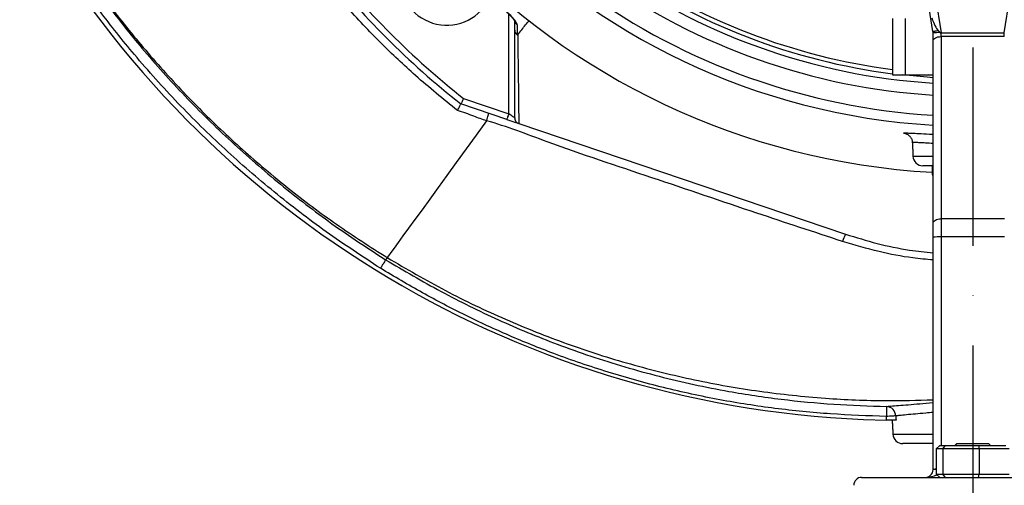
# Model space of a CAD drawing. Extents: x 0 to 10040, y 0 to 6534.
# Drawn here: x 6874 to 7122, y 2596 to 2713 of the extents above; entities that cross this region are included whole.
import ezdxf

# ---------------------------------------------------------------- set-up
doc = ezdxf.new("R2010")
doc.units = 0
doc.header["$LTSCALE"] = 5
doc.header["$MEASUREMENT"] = 0
doc.linetypes.add('GEN7', pattern=[15, 10, -2.5, 0, -2.5])
doc.layers.get('0').update_dxf_attribs({"linetype": 'CONTINUOUS'})
doc.layers.add('7', color=4, linetype='GEN7')

msp = doc.modelspace()

# ---------------------------------------------------------------- linework, layer by layer
at = {"color": 7, "linetype": 'Continuous'}
for p, q in [((7104.3, 2710.03), (7100.49, 2734.04)), ((7102.47, 2734.35), (7106.36, 2709.75)), ((7122.28, 2709.75), (7126.17, 2734.35)), ((6997.36, 2689.32), (6997.36, 2714.46)), ((7094.12, 2713.35), (7094.12, 2699.1)), ((7097.32, 2713.35), (7097.32, 2699.1)), ((7104.32, 2661.83), (7104.32, 2707.75)), ((7106.32, 2708.75), (7106.32, 2662.83)), ((7106.36, 2709.75), (7122.28, 2709.75)), ((7106.36, 2708.75), (7106.36, 2709.75)), ((7122.28, 2708.75), (7106.36, 2708.75)), ((7122.28, 2708.75), (7122.28, 2709.75)), ((7094.12, 2699.1), (7097.32, 2699.1)), ((7097.32, 2699.1), (7104.32, 2699.1)), ((7104.32, 2699.02), (7103.06, 2699.1)), ((6986, 2693.16), (6997.36, 2689.32)), ((6996.88, 2687.9), (6985.27, 2691.83)), ((6999.89, 2686.88), (7082.27, 2659)), ((7099.24, 2678.64), (7104.32, 2678.64)), ((7104.32, 2676.23), (7101.73, 2676.23)), ((7104.06, 2676.23), (7104.06, 2674.94)), ((7104.06, 2674.94), (7104.06, 2674.76)), ((7104.06, 2674.76), (7104.06, 2673.95)), ((7104.32, 2658.2), (7104.32, 2661.83)), ((7122.32, 2662.83), (7106.32, 2662.83)), ((7106.32, 2662.83), (7106.32, 2658.3)), ((7104.32, 2599.73), (7104.32, 2658.2)), ((7122.32, 2658.3), (7106.32, 2658.3)), ((7106.32, 2658.3), (7106.32, 2605.73)), ((7086.75, 2612.32), (7092.61, 2612.16)), ((7094.2, 2608.6), (7104.32, 2608.6)), ((7104.32, 2606.23), (7096.69, 2606.23)), ((7110.32, 2606.23), (7118.32, 2606.23)), ((7105.13, 2604.93), (7106, 2605.73)), ((7105.13, 2604.93), (7105.13, 2598.53)), ((7106.74, 2604.93), (7105.13, 2604.93)), ((7106, 2605.73), (7107.45, 2605.73)), ((7106.74, 2604.93), (7107.45, 2605.73)), ((7106.74, 2604.93), (7106.74, 2598.53)), ((7115.93, 2604.93), (7106.74, 2604.93)), ((7107.45, 2605.73), (7115.78, 2605.73)), ((7115.78, 2605.73), (7122.65, 2605.73)), ((7115.78, 2605.73), (7115.93, 2604.93)), ((7123.51, 2604.93), (7115.93, 2604.93)), ((7115.93, 2604.93), (7115.93, 2598.53)), ((7105.13, 2598.53), (7106.74, 2598.53)), ((7105.13, 2598.53), (7106, 2597.73)), ((7106.74, 2598.53), (7115.93, 2598.53)), ((7107.45, 2597.73), (7106.74, 2598.53)), ((7115.78, 2597.73), (7115.93, 2598.53)), ((7115.93, 2598.53), (7123.51, 2598.53)), ((7086.32, 2597.73), (7142.32, 2597.73))]:
    msp.add_line(p, q, dxfattribs=at)
for points in [[(7105.62, 2710.24), (7105.34, 2710.19), (7105.08, 2710.15), (7104.86, 2710.11), (7104.66, 2710.08), (7104.5, 2710.06), (7104.39, 2710.04), (7104.32, 2710.03), (7104.3, 2710.03)], [(7104.32, 2707.75), (7104.36, 2707.94), (7104.47, 2708.13), (7104.66, 2708.3), (7104.91, 2708.45), (7105.21, 2708.58), (7105.55, 2708.67), (7105.93, 2708.73), (7106.32, 2708.75)], [(7104.32, 2698.42), (7102.8, 2698.53), (7096.6, 2699.1)], [(6997.36, 2689.32), (6997.27, 2689.04), (6997.18, 2688.78), (6997.09, 2688.53), (6997.02, 2688.31), (6996.96, 2688.14), (6996.91, 2688.01), (6996.89, 2687.93), (6996.88, 2687.9)], [(6996.88, 2687.9), (6997.4, 2687.72), (6997.9, 2687.55), (6998.38, 2687.39), (6998.81, 2687.25), (6999.18, 2687.12), (6999.48, 2687.02), (6999.7, 2686.94), (6999.8, 2686.91)], [(6998.86, 2688.3), (6998.84, 2688.32), (6998.77, 2688.37), (6998.66, 2688.44), (6998.51, 2688.54), (6998.32, 2688.67), (6998.11, 2688.81), (6997.87, 2688.97), (6997.62, 2689.14), (6997.36, 2689.32)], [(6991.79, 2687.58), (6989.17, 2683.97), (6986.61, 2680.45), (6984.14, 2677.06), (6981.79, 2673.81), (6979.55, 2670.73), (6977.45, 2667.84), (6975.5, 2665.15), (6973.72, 2662.7), (6972.11, 2660.49), (6970.69, 2658.54), (6969.47, 2656.86), (6968.46, 2655.47), (6967.66, 2654.37), (6967.08, 2653.57), (6966.73, 2653.08)], [(7104.32, 2661.83), (7104.36, 2662.03), (7104.47, 2662.22), (7104.66, 2662.39), (7104.91, 2662.54), (7105.21, 2662.67), (7105.55, 2662.76), (7105.93, 2662.82), (7106.32, 2662.83)], [(6966.73, 2653.08), (6966.66, 2652.99), (6966.59, 2652.9), (6966.54, 2652.82), (6966.48, 2652.75), (6966.44, 2652.68), (6966.39, 2652.62), (6966.36, 2652.57), (6966.33, 2652.53)], [(7092.61, 2615.58), (7092.6, 2615.52), (7092.6, 2615.36), (7092.6, 2615.13), (7092.59, 2614.82), (7092.58, 2614.44), (7092.57, 2614.02), (7092.57, 2613.56), (7092.56, 2613.08)], [(7094.93, 2613.21), (7094.78, 2613.2), (7094.58, 2613.19), (7094.32, 2613.18), (7094.03, 2613.16), (7093.69, 2613.14), (7093.33, 2613.12), (7092.95, 2613.1), (7092.56, 2613.08)]]:
    msp.add_lwpolyline(points, dxfattribs=at)
for centre, radius, start, end in [((7114.32, 2856.23), 181.93, 273.1509, 180), ((7114.32, 2856.23), 170.06, 273.3712, 180), ((7114.32, 2856.23), 181.93, 180, 266.7682), ((7114.32, 2856.23), 170.06, 180, 266.6288), ((7097.63, 2867.39), 255.3, 209.0463, 267.5582), ((7114.32, 2856.23), 207.5, 218.2008, 231.7992), ((7114.32, 2856.23), 209, 218.13, 231.87), ((7114.32, 2856.23), 159.5, 234.0063, 266.4054), ((7114.32, 2856.23), 158.12, 235.1797, 262.6604), ((7114.32, 2856.23), 157.06, 235.1797, 262.6106), ((6981.74, 2723.64), 12, 180, 335.4441), ((7114.32, 2856.23), 162.5, 234.658, 266.4719), ((7114.32, 2856.23), 167.56, 234.2027, 266.5785), ((7000.23, 2712.88), 1.37, 180.6019, 236.0879), ((7105.7, 2687.41), 22.35, 88.9268, 93.5309), ((7101.73, 2678.73), 2.5, 182, 270), ((7091.59, 2654.2), 10.49, 152.7374, 163.6687), ((7105.82, 2647.39), 10.91, 87.3799, 97.9063), ((7092.47, 2613.12), 2.46, 2.142, 86.8815), ((7096.69, 2608.73), 2.5, 183, 270), ((7102.32, 2599.73), 2, 270, 357.3541), ((7105.05, 2596.21), 3.59, 88.7277, 101.7371), ((7102.32, 2599.73), 2, 357.3541, 0), ((7104.89, 2596.09), 3.59, 86.0765, 99.0901), ((7086.32, 2595.73), 2, 90, 180)]:
    msp.add_arc(centre, radius, start, end, dxfattribs=at)
for centre, major_axis, ratio, start_param, end_param in [((7105.27, 2716.68), (-1.29, 6.93), 0.282614, 2.000352, 2.708558), ((7105.27, 2716.68), (-1.29, 6.93), 0.282614, 2.708558, 3.043674), ((7105.27, 2715.68), (-1.62, 6.87), 0.56347, 2.998348, 3.009293), ((7102.32, 2599.73), (4, 0), 0.5, 4.712389, 5.547167)]:
    msp.add_ellipse(centre, major_axis=major_axis, ratio=ratio, start_param=start_param, end_param=end_param, dxfattribs=at)
for points, knots in [([(6965.01, 2650.41), (6960.42, 2653.41), (6951.23, 2659.44), (6938.15, 2669.52), (6925.66, 2680.33), (6913.88, 2691.89), (6903.41, 2703.55), (6894.16, 2715.16), (6885.77, 2726.86), (6877.86, 2739.36), (6870.51, 2752.65), (6863.93, 2766.35), (6858.16, 2780.4), (6853.82, 2793.04), (6850.56, 2804.1), (6849.01, 2810.4), (6848.23, 2813.55)], [0, 0, 0, 0, 0.079982, 0.160195, 0.240475, 0.320668, 0.400634, 0.468749, 0.536865, 0.61046, 0.684243, 0.758096, 0.831891, 0.905497, 0.952748, 1, 1, 1, 1]), ([(6850.67, 2814.1), (6850.67, 2814.1), (6853.54, 2808.36), (6854.65, 2796.65), (6860.62, 2781.33), (6866.18, 2767.36), (6872.73, 2753.8), (6880, 2740.64), (6887.85, 2728.26), (6896.16, 2716.67), (6905.31, 2705.17), (6915.68, 2693.62), (6927.35, 2682.17), (6939.72, 2671.46), (6952.67, 2661.47), (6961.78, 2655.51), (6966.33, 2652.53)], [0, 0, 0, 0, 0, 0.09444, 0.168049, 0.241846, 0.315701, 0.389486, 0.463084, 0.531223, 0.599362, 0.679328, 0.759522, 0.839804, 0.920018, 1, 1, 1, 1]), ([(6850.67, 2814.1), (6852.07, 2808.65), (6854.87, 2797.75), (6860.35, 2781.8), (6866.77, 2766.25), (6873.87, 2751.61), (6881.76, 2738.05), (6890.09, 2725.41), (6899.13, 2713.27), (6908.87, 2701.63), (6919.23, 2690.6), (6930.19, 2680.19), (6941.74, 2670.45), (6953.88, 2661.3), (6962.44, 2655.83), (6966.73, 2653.08)], [0, 0, 0, 0, 0.082859, 0.165558, 0.24809, 0.330463, 0.404871, 0.479133, 0.553418, 0.627856, 0.702562, 0.776284, 0.850414, 0.924986, 1, 1, 1, 1]), ([(6984.46, 2690.15), (6980.88, 2693.04), (6974.22, 2698.42), (6964.9, 2707.26), (6956.24, 2716.35), (6950.83, 2723.01), (6948.11, 2726.34)], [0, 0, 0, 0, 0.268003, 0.499512, 0.74929, 1, 1, 1, 1]), ([(6996.4, 2715.33), (6996.66, 2715.1), (6997.23, 2714.61), (6997.95, 2713.88), (6998.48, 2713.25), (6998.77, 2712.85), (6998.88, 2712.64), (6998.89, 2712.64), (6998.89, 2712.63)], [0, 0, 0, 0, 0.223665, 0.470158, 0.679492, 0.841707, 0.944174, 1, 1, 1, 1]), ([(6999.47, 2711.74), (6999.46, 2711.77), (6999.46, 2711.92), (6999.27, 2712.37), (6998.64, 2713.24), (6997.65, 2714.31), (6996.82, 2715.04), (6996.44, 2715.38)], [0, 0, 0, 0, 0.03279, 0.210913, 0.446335, 0.744293, 1, 1, 1, 1]), ([(6998.86, 2710.37), (6998.86, 2710.65), (6998.86, 2711.48), (6998.86, 2712.31), (6998.86, 2712.87)], [0, 0, 0, 0, 0.331616, 1, 1, 1, 1]), ([(6999.62, 2709.28), (7000.29, 2710.09), (7001.27, 2711.28), (7002.24, 2712.47), (7002.55, 2712.85)], [0, 0, 0, 0, 0.682762, 1, 1, 1, 1]), ([(6998.86, 2688.3), (6998.86, 2691.46), (6998.86, 2696.38), (6998.86, 2703.83), (6998.86, 2708.19), (6998.86, 2710.37)], [0, 0, 0, 0, 0.471249, 0.735548, 1, 1, 1, 1]), ([(6998.86, 2710.37), (6998.86, 2710.36), (6998.86, 2710.23), (6998.91, 2709.95), (6999.1, 2709.55), (6999.35, 2709.34), (6999.47, 2709.23)], [0, 0, 0, 0, 0.031274, 0.283115, 0.641554, 1, 1, 1, 1]), ([(6999.47, 2711.74), (6999.47, 2711.18), (6999.47, 2710.35), (6999.47, 2709.51), (6999.47, 2709.23)], [0, 0, 0, 0, 0.6665809, 1, 1, 1, 1]), ([(6999.47, 2709.23), (6999.48, 2709.23), (6999.49, 2709.23), (6999.5, 2709.22), (6999.54, 2709.21), (6999.58, 2709.23), (6999.6, 2709.26), (6999.62, 2709.28)], [0, 0, 0, 0, 0.031467, 0.073281, 0.151064, 0.484878, 1, 1, 1, 1]), ([(6999.62, 2709.28), (6999.62, 2709.28), (6999.62, 2707.5), (6999.72, 2702.39), (6999.78, 2696.83), (6999.84, 2691.52), (6999.88, 2688.39), (6999.89, 2686.88)], [0, 0, 0, 0, 0.000001, 0.265053, 0.530121, 0.772907, 1, 1, 1, 1]), ([(7104.32, 2707.75), (7104.32, 2707.95), (7104.32, 2708.56), (7104.32, 2709.25), (7104.32, 2709.71)], [0, 0, 0, 0, 0.331937, 1, 1, 1, 1]), ([(7106.12, 2709.75), (7106.16, 2709.69), (7106.27, 2709.54), (7106.31, 2709.16), (7106.31, 2708.91), (7106.32, 2708.75)], [0, 0, 0, 0, 0.215983, 0.50695, 1, 1, 1, 1]), ([(6986, 2693.16), (6986, 2693.16), (6985.94, 2693.05), (6985.8, 2692.8), (6985.6, 2692.43), (6985.42, 2692.09), (6985.3, 2691.87), (6985.28, 2691.84), (6985.27, 2691.83)], [0, 0, 0, 0, 0.005674, 0.151194, 0.366231, 0.578369, 0.78916, 1, 1, 1, 1]), ([(6984.46, 2690.15), (6984.46, 2690.15), (6984.57, 2690.36), (6984.8, 2690.8), (6985.07, 2691.34), (6985.26, 2691.73), (6985.27, 2691.79), (6985.27, 2691.82)], [0, 0, 0, 0, 0.005243, 0.227717, 0.487119, 0.743507, 1, 1, 1, 1]), ([(6991.79, 2687.58), (6991.79, 2687.58), (6990.68, 2687.86), (6988.29, 2688.87), (6985.83, 2689.69), (6984.46, 2690.15)], [0, 0, 0, 0, 0.000008, 0.440207, 1, 1, 1, 1]), ([(6991.79, 2687.58), (6991.87, 2687.84), (6992.03, 2688.35), (6992.2, 2688.96), (6992.28, 2689.33), (6992.29, 2689.44), (6992.27, 2689.45), (6992.27, 2689.46)], [0, 0, 0, 0, 0.251457, 0.502915, 0.754376, 0.948556, 1, 1, 1, 1]), ([(6998.86, 2688.3), (6998.86, 2688.3), (6998.86, 2688.18), (6998.89, 2687.9), (6999.07, 2687.48), (6999.42, 2687.09), (6999.72, 2686.95), (6999.88, 2686.88)], [0, 0, 0, 0, 0.00825, 0.190266, 0.461176, 0.730557, 1, 1, 1, 1]), ([(7081.52, 2657.15), (7074.31, 2659.52), (7058.26, 2664.8), (7033.4, 2673.28), (7010.8, 2680.7), (6996.79, 2686.15), (6991.79, 2687.58), (6991.79, 2687.58)], [0, 0, 0, 0, 0.240643, 0.534992, 0.829462, 0.999999, 1, 1, 1, 1]), ([(6991.79, 2687.58), (6991.79, 2687.58), (6991.79, 2687.58), (6991.79, 2687.58), (6991.79, 2687.58)], [0, 0, 0, 0, 0.152228, 1, 1, 1, 1]), ([(7097.44, 2684.28), (7097.32, 2684.31), (7096.94, 2684.38), (7096.8, 2684.45), (7097.04, 2684.49), (7097.79, 2684.49), (7098.99, 2684.44), (7100.81, 2684.35), (7102.62, 2684.25), (7104.01, 2684.2), (7104.32, 2684.19)], [0, 0, 0, 0, 0.0633102, 0.204585, 0.3449291, 0.4852715, 0.6248667, 0.76446, 0.9479516, 1, 1, 1, 1]), ([(7097.44, 2684.29), (7097.44, 2684.29), (7097.42, 2684.3), (7097.48, 2684.28), (7097.64, 2684.23), (7097.93, 2684.08), (7098.35, 2683.78), (7098.78, 2683.27), (7099.07, 2682.65), (7099.08, 2682.21), (7099.08, 2682.04)], [0, 0, 0, 0, 0.015466, 0.18545, 0.310525, 0.416741, 0.544307, 0.704845, 0.879341, 1, 1, 1, 1]), ([(7104.32, 2681.84), (7103.67, 2681.88), (7102.39, 2681.95), (7100.98, 2682.03), (7099.91, 2682.09), (7099.3, 2682.09), (7099.05, 2682.07), (7099.12, 2682.04), (7099.12, 2682.04)], [0, 0, 0, 0, 0.2057328, 0.4000906, 0.6000384, 0.7948118, 0.9952852, 1, 1, 1, 1]), ([(7104.32, 2674.95), (7104.25, 2674.95), (7104.07, 2674.95), (7104.07, 2674.94), (7104.06, 2674.94)], [0, 0, 0, 0, 0.391019, 1, 1, 1, 1]), ([(7104.06, 2674.94), (7104.07, 2674.93), (7104.09, 2674.92), (7104.29, 2674.9), (7104.32, 2674.89)], [0, 0, 0, 0, 0.850414, 1, 1, 1, 1]), ([(7104.32, 2674.77), (7104.25, 2674.77), (7104.08, 2674.77), (7104.07, 2674.76), (7104.06, 2674.76)], [0, 0, 0, 0, 0.397024, 1, 1, 1, 1]), ([(7104.06, 2674.76), (7104.07, 2674.75), (7104.09, 2674.74), (7104.3, 2674.72), (7104.32, 2674.72)], [0, 0, 0, 0, 0.90834, 1, 1, 1, 1]), ([(7104.26, 2673.96), (7104.21, 2673.96), (7104.07, 2673.96), (7104.06, 2673.95), (7104.06, 2673.95)], [0, 0, 0, 0, 0.295541, 1, 1, 1, 1]), ([(7104.06, 2673.95), (7104.07, 2673.94), (7104.09, 2673.93), (7104.29, 2673.91), (7104.32, 2673.91)], [0, 0, 0, 0, 0.850422, 1, 1, 1, 1]), ([(7082.27, 2659), (7084.91, 2658.18), (7090.21, 2656.54), (7097.6, 2655), (7102.34, 2654.51), (7104.32, 2654.31)], [0, 0, 0, 0, 0.36778, 0.735561, 1, 1, 1, 1]), ([(7104.32, 2652.5), (7102.61, 2652.65), (7098.03, 2653.06), (7090.38, 2654.52), (7084.57, 2656.24), (7081.52, 2657.15)], [0, 0, 0, 0, 0.220782, 0.591384, 1, 1, 1, 1]), ([(6966.73, 2653.08), (6971.58, 2650.25), (6981.28, 2644.58), (6996.48, 2637.39), (7012.05, 2631.2), (7027.97, 2626.11), (7044.17, 2622.12), (7060.59, 2619.24), (7076.69, 2617.56), (7091.3, 2616.91), (7100.35, 2617.17), (7104.32, 2617.29)], [0, 0, 0, 0, 0.116914, 0.233377, 0.349458, 0.465237, 0.580803, 0.696245, 0.811645, 0.917446, 1, 1, 1, 1]), ([(6966.33, 2652.53), (6966.31, 2652.5), (6966.27, 2652.44), (6966.03, 2652.05), (6965.68, 2651.49), (6965.34, 2650.93), (6965.11, 2650.56), (6965.03, 2650.43), (6965.01, 2650.41)], [0, 0, 0, 0, 0.219437, 0.438875, 0.658314, 0.877762, 0.980183, 1, 1, 1, 1]), ([(6966.33, 2652.53), (6970.96, 2649.82), (6980.22, 2644.4), (6994.67, 2637.29), (7007.33, 2632.01), (7020.85, 2627.22), (7035.23, 2622.99), (7051.29, 2619.5), (7066.01, 2617.31), (7079.28, 2616.03), (7088.17, 2615.73), (7092.61, 2615.58)], [0, 0, 0, 0, 0.120826, 0.241741, 0.36251, 0.429798, 0.564798, 0.699798, 0.799832, 0.899945, 1, 1, 1, 1]), ([(7092.56, 2613.08), (7087.86, 2613.24), (7078.48, 2613.56), (7064.46, 2614.98), (7050.4, 2617.16), (7036.36, 2620.21), (7022.39, 2624.1), (7009.41, 2628.54), (6997.42, 2633.38), (6986.36, 2638.47), (6975.54, 2644.15), (6968.52, 2648.32), (6965.01, 2650.41)], [0, 0, 0, 0, 0.104682, 0.209432, 0.31409, 0.421839, 0.52968, 0.63743, 0.727641, 0.817852, 0.908916, 1, 1, 1, 1]), ([(7092.61, 2615.58), (7092.94, 2615.61), (7093.72, 2615.68), (7095.54, 2615.83), (7097.99, 2616.03), (7100.94, 2616.28), (7103.1, 2616.45), (7104.31, 2616.55), (7104.32, 2616.55)], [0, 0, 0, 0, 0.16153, 0.370358, 0.579192, 0.78829, 0.997392, 1, 1, 1, 1]), ([(7104.32, 2614.09), (7103.69, 2614.03), (7102.06, 2613.88), (7099.79, 2613.67), (7097.57, 2613.47), (7095.93, 2613.31), (7095.24, 2613.24), (7094.93, 2613.21)], [0, 0, 0, 0, 0.141829, 0.369491, 0.596834, 0.824172, 1, 1, 1, 1]), ([(7094.99, 2612.1), (7094.88, 2612.1), (7094.65, 2612.11), (7094.01, 2612.12), (7093.3, 2612.14), (7092.81, 2612.16), (7092.61, 2612.16)], [0, 0, 0, 0, 0.267159, 0.534292, 0.802043, 1, 1, 1, 1])]:
    msp.add_open_spline(points, degree=3, knots=knots, dxfattribs=at)
for points in [[(7106.12, 2709.75), (7105.62, 2710.24)], [(7104.32, 2709.71), (7104.3, 2710.03)], [(6991.79, 2687.58), (6991.79, 2687.58)], [(6999.89, 2686.88), (6999.88, 2686.88)], [(7099.12, 2682.04), (7099.24, 2678.64)], [(7092.61, 2612.16), (7092.56, 2613.08)], [(7094.01, 2612.12), (7094.2, 2608.6)], [(7094.93, 2613.21), (7094.99, 2612.1)], [(7110.32, 2606.23), (7109.82, 2605.73)], [(7118.82, 2605.73), (7118.32, 2606.23)]]:
    msp.add_open_spline(points, degree=1, dxfattribs=at)
at = {"layer": '7'}
msp.add_line((7114.32, 2856.23), (7114.32, 2546.23), dxfattribs=at)

doc.saveas('drawing.dxf')
